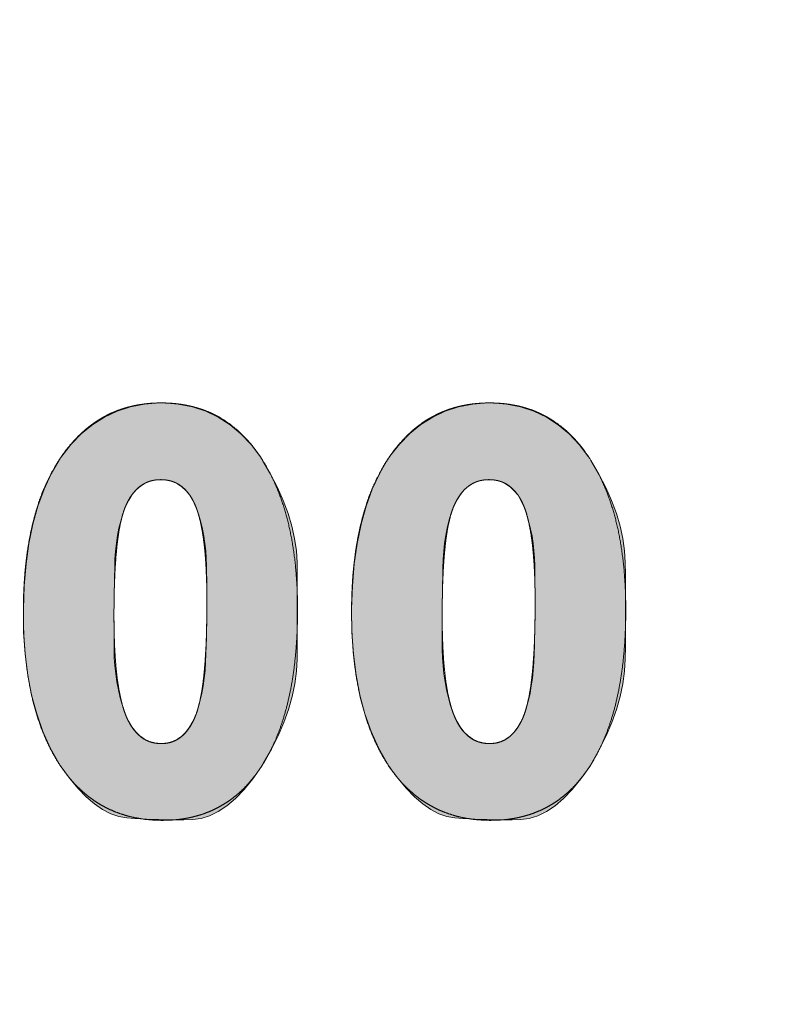
# Model space of a CAD drawing. Units: millimetres. Extents: x -144 to 144, y -101 to 101.
# Drawn here: x -66 to -65, y -50 to -49 of the extents above; entities that cross this region are included whole.
import ezdxf

# ---------------------------------------------------------------- set-up
doc = ezdxf.new("R2010")
doc.units = ezdxf.units.MM
doc.header["$LTSCALE"] = 12.7
doc.layers.add('LAGER_1', color=7, linetype='Continuous', lineweight=18)

msp = doc.modelspace()

# ---------------------------------------------------------------- hatches: boundary and pattern name
at = {"layer": 'LAGER_1', "linetype": 'Continuous', "lineweight": 0}
h = msp.add_hatch(color=7, dxfattribs=at)
h.paths.add_polyline_path([(-65.61036, -49.51378), (-65.62443, -49.51491), (-65.6378, -49.51752), (-65.65045, -49.52161), (-65.66238, -49.52718), (-65.67361, -49.53423), (-65.68412, -49.54276), (-65.69392, -49.55276), (-65.70301, -49.56424), (-65.70411, -49.56587), (-65.70521, -49.56749), (-65.71299, -49.58097), (-65.71976, -49.59565), (-65.72554, -49.61154), (-65.73031, -49.62865), (-65.73408, -49.64696), (-65.73685, -49.66648), (-65.73862, -49.68721), (-65.73938, -49.70915), (-65.73909, -49.73116), (-65.73768, -49.75211), (-65.73515, -49.77199), (-65.7315, -49.79082), (-65.72674, -49.80858), (-65.72086, -49.82527), (-65.71386, -49.84091), (-65.70574, -49.85548), (-65.70466, -49.85712), (-65.70357, -49.85875), (-65.69554, -49.86958), (-65.68758, -49.87904), (-65.6797, -49.88714), (-65.67188, -49.89389), (-65.66414, -49.89927), (-65.65646, -49.90329), (-65.64886, -49.90594), (-65.64133, -49.90724), (-65.6338, -49.9078), (-65.62619, -49.90826), (-65.61851, -49.90862), (-65.61074, -49.90887), (-65.6029, -49.90902), (-65.59499, -49.90906), (-65.58699, -49.909), (-65.57892, -49.90883), (-65.57081, -49.90785), (-65.56267, -49.90536), (-65.55452, -49.90134), (-65.54634, -49.89581), (-65.53815, -49.88876), (-65.52994, -49.88019), (-65.52171, -49.8701), (-65.51346, -49.85849), (-65.51242, -49.85684), (-65.51138, -49.85519), (-65.50407, -49.84223), (-65.49772, -49.82944), (-65.49232, -49.81683), (-65.48789, -49.80439), (-65.4844, -49.79213), (-65.48188, -49.78005), (-65.48031, -49.76813), (-65.4797, -49.7564), (-65.47959, -49.74478), (-65.47951, -49.73322), (-65.47946, -49.72172), (-65.47944, -49.71029), (-65.47946, -49.69892), (-65.47951, -49.68761), (-65.4796, -49.67636), (-65.47971, -49.66517), (-65.48034, -49.65389), (-65.48195, -49.64237), (-65.48455, -49.63061), (-65.48813, -49.61861), (-65.4927, -49.60637), (-65.49825, -49.59389), (-65.50479, -49.58117), (-65.51232, -49.56821), (-65.51339, -49.56656), (-65.51445, -49.56491), (-65.52331, -49.55327), (-65.53292, -49.54313), (-65.5433, -49.53449), (-65.55443, -49.52735), (-65.56633, -49.52171), (-65.57898, -49.51757), (-65.59239, -49.51492), (-65.60657, -49.51378)])
h.paths.add_polyline_path([(-65.60846, -49.58655), (-65.60298, -49.58709), (-65.59789, -49.58841), (-65.59319, -49.59049), (-65.58889, -49.59335), (-65.58497, -49.59697), (-65.58145, -49.60137), (-65.57832, -49.60654), (-65.57558, -49.61247), (-65.57533, -49.61314), (-65.57508, -49.6138), (-65.57293, -49.6202), (-65.57106, -49.62673), (-65.56946, -49.63337), (-65.56813, -49.64012), (-65.56708, -49.647), (-65.56631, -49.654), (-65.56581, -49.66111), (-65.56558, -49.66834), (-65.5655, -49.67523), (-65.56542, -49.68129), (-65.56536, -49.68654), (-65.56531, -49.69098), (-65.56527, -49.69459), (-65.56523, -49.69739), (-65.56522, -49.69938), (-65.56521, -49.70055), (-65.5652, -49.70138), (-65.5652, -49.70236), (-65.5652, -49.7035), (-65.5652, -49.70478), (-65.56521, -49.70621), (-65.56521, -49.7078), (-65.56521, -49.70953), (-65.56522, -49.71141), (-65.56524, -49.71375), (-65.56528, -49.71686), (-65.56536, -49.72074), (-65.56545, -49.72538), (-65.56558, -49.7308), (-65.56573, -49.73698), (-65.56591, -49.74393), (-65.56611, -49.75165), (-65.56644, -49.75963), (-65.567, -49.76734), (-65.56779, -49.7748), (-65.56881, -49.782), (-65.57007, -49.78893), (-65.57155, -49.79561), (-65.57327, -49.80203), (-65.57521, -49.80819), (-65.57547, -49.80889), (-65.57573, -49.80958), (-65.5785, -49.81581), (-65.58163, -49.82123), (-65.58511, -49.82584), (-65.58895, -49.82965), (-65.59316, -49.83265), (-65.59771, -49.83484), (-65.60263, -49.83622), (-65.6079, -49.83679), (-65.60906, -49.83679), (-65.61454, -49.8362), (-65.61964, -49.8348), (-65.62437, -49.83259), (-65.62873, -49.82956), (-65.63272, -49.82572), (-65.63634, -49.82106), (-65.63958, -49.8156), (-65.64245, -49.80931), (-65.64271, -49.80861), (-65.64298, -49.8079), (-65.64537, -49.80063), (-65.64743, -49.79328), (-65.64919, -49.78585), (-65.65063, -49.77833), (-65.65176, -49.77073), (-65.65258, -49.76305), (-65.65308, -49.75528), (-65.65327, -49.74743), (-65.6533, -49.73995), (-65.65333, -49.73326), (-65.65335, -49.72738), (-65.65336, -49.7223), (-65.65338, -49.71802), (-65.65338, -49.71454), (-65.65338, -49.71187), (-65.65338, -49.71), (-65.65337, -49.7081), (-65.65333, -49.70533), (-65.65328, -49.7017), (-65.65321, -49.6972), (-65.65312, -49.69185), (-65.65301, -49.68562), (-65.65288, -49.67853), (-65.65273, -49.67058), (-65.65244, -49.66235), (-65.65188, -49.65442), (-65.65106, -49.64679), (-65.64998, -49.63947), (-65.64863, -49.63246), (-65.64701, -49.62574), (-65.64513, -49.61934), (-65.64298, -49.61323), (-65.64271, -49.61258), (-65.64245, -49.61193), (-65.63945, -49.60584), (-65.6361, -49.60058), (-65.63239, -49.59616), (-65.62832, -49.59257), (-65.62389, -49.58981), (-65.61911, -49.58789), (-65.61396, -49.5868)])
h = msp.add_hatch(color=7, dxfattribs=at)
h.paths.add_polyline_path([(-65.29892, -49.51378), (-65.313, -49.51491), (-65.32636, -49.51752), (-65.33901, -49.52161), (-65.35095, -49.52718), (-65.36217, -49.53423), (-65.37268, -49.54276), (-65.38248, -49.55276), (-65.39157, -49.56424), (-65.39267, -49.56587), (-65.39377, -49.56749), (-65.40155, -49.58097), (-65.40833, -49.59565), (-65.4141, -49.61154), (-65.41887, -49.62865), (-65.42264, -49.64696), (-65.42541, -49.66648), (-65.42718, -49.68721), (-65.42795, -49.70915), (-65.42765, -49.73116), (-65.42624, -49.75211), (-65.42371, -49.77199), (-65.42007, -49.79082), (-65.4153, -49.80858), (-65.40942, -49.82527), (-65.40242, -49.84091), (-65.39431, -49.85548), (-65.39322, -49.85712), (-65.39214, -49.85875), (-65.38411, -49.86958), (-65.37615, -49.87904), (-65.36826, -49.88714), (-65.36044, -49.89389), (-65.3527, -49.89927), (-65.34503, -49.90329), (-65.33742, -49.90594), (-65.3299, -49.90724), (-65.32236, -49.9078), (-65.31475, -49.90826), (-65.30707, -49.90862), (-65.29931, -49.90887), (-65.29147, -49.90902), (-65.28355, -49.90906), (-65.27556, -49.909), (-65.26749, -49.90883), (-65.25937, -49.90785), (-65.25123, -49.90536), (-65.24308, -49.90134), (-65.23491, -49.89581), (-65.22671, -49.88876), (-65.2185, -49.88019), (-65.21027, -49.8701), (-65.20202, -49.85849), (-65.20098, -49.85684), (-65.19995, -49.85519), (-65.19264, -49.84223), (-65.18628, -49.82944), (-65.18089, -49.81683), (-65.17645, -49.80439), (-65.17297, -49.79213), (-65.17044, -49.78005), (-65.16888, -49.76813), (-65.16827, -49.7564), (-65.16815, -49.74478), (-65.16807, -49.73322), (-65.16802, -49.72172), (-65.16801, -49.71029), (-65.16802, -49.69892), (-65.16808, -49.68761), (-65.16816, -49.67636), (-65.16828, -49.66517), (-65.1689, -49.65389), (-65.17051, -49.64237), (-65.17311, -49.63061), (-65.1767, -49.61861), (-65.18126, -49.60637), (-65.18682, -49.59389), (-65.19336, -49.58117), (-65.20088, -49.56821), (-65.20195, -49.56656), (-65.20302, -49.56491), (-65.21187, -49.55327), (-65.22149, -49.54313), (-65.23186, -49.53449), (-65.243, -49.52735), (-65.25489, -49.52171), (-65.26754, -49.51757), (-65.28096, -49.51492), (-65.29513, -49.51378)])
h.paths.add_polyline_path([(-65.29703, -49.58655), (-65.29154, -49.58709), (-65.28645, -49.58841), (-65.28176, -49.59049), (-65.27745, -49.59335), (-65.27354, -49.59697), (-65.27001, -49.60137), (-65.26688, -49.60654), (-65.26415, -49.61247), (-65.26364, -49.6138), (-65.26149, -49.6202), (-65.25962, -49.62673), (-65.25802, -49.63337), (-65.2567, -49.64012), (-65.25565, -49.647), (-65.25487, -49.654), (-65.25437, -49.66111), (-65.25414, -49.66834), (-65.25406, -49.67523), (-65.25398, -49.68129), (-65.25392, -49.68654), (-65.25387, -49.69098), (-65.25383, -49.69459), (-65.2538, -49.69739), (-65.25378, -49.69938), (-65.25377, -49.70055), (-65.25377, -49.70138), (-65.25377, -49.70236), (-65.25377, -49.70478), (-65.25377, -49.70621), (-65.25377, -49.7078), (-65.25378, -49.70953), (-65.25378, -49.71141), (-65.2538, -49.71375), (-65.25385, -49.71686), (-65.25392, -49.72074), (-65.25402, -49.72538), (-65.25414, -49.7308), (-65.25429, -49.73698), (-65.25447, -49.74393), (-65.25467, -49.75165), (-65.255, -49.75963), (-65.25556, -49.76734), (-65.25636, -49.7748), (-65.25738, -49.782), (-65.25863, -49.78893), (-65.26011, -49.79561), (-65.26183, -49.80203), (-65.26377, -49.80819), (-65.26403, -49.80889), (-65.26429, -49.80958), (-65.26706, -49.81581), (-65.27019, -49.82123), (-65.27367, -49.82584), (-65.27752, -49.82965), (-65.28172, -49.83265), (-65.28628, -49.83484), (-65.29119, -49.83622), (-65.29647, -49.83679), (-65.29762, -49.83679), (-65.3031, -49.8362), (-65.3082, -49.8348), (-65.31294, -49.83259), (-65.3173, -49.82956), (-65.32128, -49.82572), (-65.3249, -49.82106), (-65.32814, -49.8156), (-65.33101, -49.80931), (-65.33128, -49.80861), (-65.33155, -49.8079), (-65.33393, -49.80063), (-65.336, -49.79328), (-65.33775, -49.78585), (-65.3392, -49.77833), (-65.34033, -49.77073), (-65.34114, -49.76305), (-65.34164, -49.75528), (-65.34183, -49.74743), (-65.34186, -49.73995), (-65.34189, -49.73326), (-65.34191, -49.72738), (-65.34193, -49.7223), (-65.34194, -49.71802), (-65.34195, -49.71454), (-65.34195, -49.71187), (-65.34194, -49.71), (-65.34193, -49.7081), (-65.3419, -49.70533), (-65.34184, -49.7017), (-65.34177, -49.6972), (-65.34168, -49.69185), (-65.34157, -49.68562), (-65.34144, -49.67853), (-65.34129, -49.67058), (-65.341, -49.66235), (-65.34045, -49.65442), (-65.33963, -49.64679), (-65.33854, -49.63947), (-65.33719, -49.63246), (-65.33557, -49.62574), (-65.33369, -49.61934), (-65.33155, -49.61323), (-65.33101, -49.61193), (-65.32801, -49.60584), (-65.32466, -49.60058), (-65.32095, -49.59616), (-65.31688, -49.59257), (-65.31245, -49.58981), (-65.30767, -49.58789), (-65.30253, -49.5868)])

# ---------------------------------------------------------------- linework, layer by layer
at = {"layer": 'LAGER_1', "color": 7, "linetype": 'Continuous', "lineweight": 5, "flags": 128}
for points in [[(-65.61036, -49.51378), (-65.62443, -49.51491), (-65.6378, -49.51752), (-65.65045, -49.52161), (-65.66238, -49.52718), (-65.67361, -49.53423), (-65.68412, -49.54276), (-65.69392, -49.55276), (-65.70301, -49.56424), (-65.70411, -49.56587), (-65.70521, -49.56749), (-65.71299, -49.58097), (-65.71976, -49.59565), (-65.72554, -49.61154), (-65.73031, -49.62865), (-65.73408, -49.64696), (-65.73685, -49.66648), (-65.73862, -49.68721), (-65.73938, -49.70915), (-65.73909, -49.73116), (-65.73768, -49.75211), (-65.73515, -49.77199), (-65.7315, -49.79082), (-65.72674, -49.80858), (-65.72086, -49.82527), (-65.71386, -49.84091), (-65.70574, -49.85548), (-65.70466, -49.85712), (-65.70357, -49.85875), (-65.69554, -49.86958), (-65.68758, -49.87904), (-65.6797, -49.88714), (-65.67188, -49.89389), (-65.66414, -49.89927), (-65.65646, -49.90329), (-65.64886, -49.90594), (-65.64133, -49.90724), (-65.6338, -49.9078), (-65.62619, -49.90826), (-65.61851, -49.90862), (-65.61074, -49.90887), (-65.6029, -49.90902), (-65.59499, -49.90906), (-65.58699, -49.909), (-65.57892, -49.90883), (-65.57081, -49.90785), (-65.56267, -49.90536), (-65.55452, -49.90134), (-65.54634, -49.89581), (-65.53815, -49.88876), (-65.52994, -49.88019), (-65.52171, -49.8701), (-65.51346, -49.85849), (-65.51242, -49.85684), (-65.51138, -49.85519), (-65.50407, -49.84223), (-65.49772, -49.82944), (-65.49232, -49.81683), (-65.48789, -49.80439), (-65.4844, -49.79213), (-65.48188, -49.78005), (-65.48031, -49.76813), (-65.4797, -49.7564), (-65.47959, -49.74478), (-65.47951, -49.73322), (-65.47946, -49.72172), (-65.47944, -49.71029), (-65.47946, -49.69892), (-65.47951, -49.68761), (-65.4796, -49.67636), (-65.47971, -49.66517), (-65.48034, -49.65389), (-65.48195, -49.64237), (-65.48455, -49.63061), (-65.48813, -49.61861), (-65.4927, -49.60637), (-65.49825, -49.59389), (-65.50479, -49.58117), (-65.51232, -49.56821), (-65.51339, -49.56656), (-65.51445, -49.56491), (-65.52331, -49.55327), (-65.53292, -49.54313), (-65.5433, -49.53449), (-65.55443, -49.52735), (-65.56633, -49.52171), (-65.57898, -49.51757), (-65.59239, -49.51492), (-65.60657, -49.51378)], [(-65.29892, -49.51378), (-65.313, -49.51491), (-65.32636, -49.51752), (-65.33901, -49.52161), (-65.35095, -49.52718), (-65.36217, -49.53423), (-65.37268, -49.54276), (-65.38248, -49.55276), (-65.39157, -49.56424), (-65.39267, -49.56587), (-65.39377, -49.56749), (-65.40155, -49.58097), (-65.40833, -49.59565), (-65.4141, -49.61154), (-65.41887, -49.62865), (-65.42264, -49.64696), (-65.42541, -49.66648), (-65.42718, -49.68721), (-65.42795, -49.70915), (-65.42765, -49.73116), (-65.42624, -49.75211), (-65.42371, -49.77199), (-65.42007, -49.79082), (-65.4153, -49.80858), (-65.40942, -49.82527), (-65.40242, -49.84091), (-65.39431, -49.85548), (-65.39322, -49.85712), (-65.39214, -49.85875), (-65.38411, -49.86958), (-65.37615, -49.87904), (-65.36826, -49.88714), (-65.36044, -49.89389), (-65.3527, -49.89927), (-65.34503, -49.90329), (-65.33742, -49.90594), (-65.3299, -49.90724), (-65.32236, -49.9078), (-65.31475, -49.90826), (-65.30707, -49.90862), (-65.29931, -49.90887), (-65.29147, -49.90902), (-65.28355, -49.90906), (-65.27556, -49.909), (-65.26749, -49.90883), (-65.25937, -49.90785), (-65.25123, -49.90536), (-65.24308, -49.90134), (-65.23491, -49.89581), (-65.22671, -49.88876), (-65.2185, -49.88019), (-65.21027, -49.8701), (-65.20202, -49.85849), (-65.20098, -49.85684), (-65.19995, -49.85519), (-65.19264, -49.84223), (-65.18628, -49.82944), (-65.18089, -49.81683), (-65.17645, -49.80439), (-65.17297, -49.79213), (-65.17044, -49.78005), (-65.16888, -49.76813), (-65.16827, -49.7564), (-65.16815, -49.74478), (-65.16807, -49.73322), (-65.16802, -49.72172), (-65.16801, -49.71029), (-65.16802, -49.69892), (-65.16808, -49.68761), (-65.16816, -49.67636), (-65.16828, -49.66517), (-65.1689, -49.65389), (-65.17051, -49.64237), (-65.17311, -49.63061), (-65.1767, -49.61861), (-65.18126, -49.60637), (-65.18682, -49.59389), (-65.19336, -49.58117), (-65.20088, -49.56821), (-65.20195, -49.56656), (-65.20302, -49.56491), (-65.21187, -49.55327), (-65.22149, -49.54313), (-65.23186, -49.53449), (-65.243, -49.52735), (-65.25489, -49.52171), (-65.26754, -49.51757), (-65.28096, -49.51492), (-65.29513, -49.51378)], [(-65.60846, -49.58655), (-65.60298, -49.58709), (-65.59789, -49.58841), (-65.59319, -49.59049), (-65.58889, -49.59335), (-65.58497, -49.59697), (-65.58145, -49.60137), (-65.57832, -49.60654), (-65.57558, -49.61247), (-65.57533, -49.61314), (-65.57508, -49.6138), (-65.57293, -49.6202), (-65.57106, -49.62673), (-65.56946, -49.63337), (-65.56813, -49.64012), (-65.56708, -49.647), (-65.56631, -49.654), (-65.56581, -49.66111), (-65.56558, -49.66834), (-65.5655, -49.67523), (-65.56542, -49.68129), (-65.56536, -49.68654), (-65.56531, -49.69098), (-65.56527, -49.69459), (-65.56523, -49.69739), (-65.56522, -49.69938), (-65.56521, -49.70055), (-65.5652, -49.70138), (-65.5652, -49.70236), (-65.5652, -49.7035), (-65.5652, -49.70478), (-65.56521, -49.70621), (-65.56521, -49.7078), (-65.56521, -49.70953), (-65.56522, -49.71141), (-65.56524, -49.71375), (-65.56528, -49.71686), (-65.56536, -49.72074), (-65.56545, -49.72538), (-65.56558, -49.7308), (-65.56573, -49.73698), (-65.56591, -49.74393), (-65.56611, -49.75165), (-65.56644, -49.75963), (-65.567, -49.76734), (-65.56779, -49.7748), (-65.56881, -49.782), (-65.57007, -49.78893), (-65.57155, -49.79561), (-65.57327, -49.80203), (-65.57521, -49.80819), (-65.57547, -49.80889), (-65.57573, -49.80958), (-65.5785, -49.81581), (-65.58163, -49.82123), (-65.58511, -49.82584), (-65.58895, -49.82965), (-65.59316, -49.83265), (-65.59771, -49.83484), (-65.60263, -49.83622), (-65.6079, -49.83679), (-65.60906, -49.83679), (-65.61454, -49.8362), (-65.61964, -49.8348), (-65.62437, -49.83259), (-65.62873, -49.82956), (-65.63272, -49.82572), (-65.63634, -49.82106), (-65.63958, -49.8156), (-65.64245, -49.80931), (-65.64271, -49.80861), (-65.64298, -49.8079), (-65.64537, -49.80063), (-65.64743, -49.79328), (-65.64919, -49.78585), (-65.65063, -49.77833), (-65.65176, -49.77073), (-65.65258, -49.76305), (-65.65308, -49.75528), (-65.65327, -49.74743), (-65.6533, -49.73995), (-65.65333, -49.73326), (-65.65335, -49.72738), (-65.65336, -49.7223), (-65.65338, -49.71802), (-65.65338, -49.71454), (-65.65338, -49.71187), (-65.65338, -49.71), (-65.65337, -49.7081), (-65.65333, -49.70533), (-65.65328, -49.7017), (-65.65321, -49.6972), (-65.65312, -49.69185), (-65.65301, -49.68562), (-65.65288, -49.67853), (-65.65273, -49.67058), (-65.65244, -49.66235), (-65.65188, -49.65442), (-65.65106, -49.64679), (-65.64998, -49.63947), (-65.64863, -49.63246), (-65.64701, -49.62574), (-65.64513, -49.61934), (-65.64298, -49.61323), (-65.64271, -49.61258), (-65.64245, -49.61193), (-65.63945, -49.60584), (-65.6361, -49.60058), (-65.63239, -49.59616), (-65.62832, -49.59257), (-65.62389, -49.58981), (-65.61911, -49.58789), (-65.61396, -49.5868)], [(-65.29703, -49.58655), (-65.29154, -49.58709), (-65.28645, -49.58841), (-65.28176, -49.59049), (-65.27745, -49.59335), (-65.27354, -49.59697), (-65.27001, -49.60137), (-65.26688, -49.60654), (-65.26415, -49.61247), (-65.26364, -49.6138), (-65.26149, -49.6202), (-65.25962, -49.62673), (-65.25802, -49.63337), (-65.2567, -49.64012), (-65.25565, -49.647), (-65.25487, -49.654), (-65.25437, -49.66111), (-65.25414, -49.66834), (-65.25406, -49.67523), (-65.25398, -49.68129), (-65.25392, -49.68654), (-65.25387, -49.69098), (-65.25383, -49.69459), (-65.2538, -49.69739), (-65.25378, -49.69938), (-65.25377, -49.70055), (-65.25377, -49.70138), (-65.25377, -49.70236), (-65.25377, -49.70478), (-65.25377, -49.70621), (-65.25377, -49.7078), (-65.25378, -49.70953), (-65.25378, -49.71141), (-65.2538, -49.71375), (-65.25385, -49.71686), (-65.25392, -49.72074), (-65.25402, -49.72538), (-65.25414, -49.7308), (-65.25429, -49.73698), (-65.25447, -49.74393), (-65.25467, -49.75165), (-65.255, -49.75963), (-65.25556, -49.76734), (-65.25636, -49.7748), (-65.25738, -49.782), (-65.25863, -49.78893), (-65.26011, -49.79561), (-65.26183, -49.80203), (-65.26377, -49.80819), (-65.26403, -49.80889), (-65.26429, -49.80958), (-65.26706, -49.81581), (-65.27019, -49.82123), (-65.27367, -49.82584), (-65.27752, -49.82965), (-65.28172, -49.83265), (-65.28628, -49.83484), (-65.29119, -49.83622), (-65.29647, -49.83679), (-65.29762, -49.83679), (-65.3031, -49.8362), (-65.3082, -49.8348), (-65.31294, -49.83259), (-65.3173, -49.82956), (-65.32128, -49.82572), (-65.3249, -49.82106), (-65.32814, -49.8156), (-65.33101, -49.80931), (-65.33128, -49.80861), (-65.33155, -49.8079), (-65.33393, -49.80063), (-65.336, -49.79328), (-65.33775, -49.78585), (-65.3392, -49.77833), (-65.34033, -49.77073), (-65.34114, -49.76305), (-65.34164, -49.75528), (-65.34183, -49.74743), (-65.34186, -49.73995), (-65.34189, -49.73326), (-65.34191, -49.72738), (-65.34193, -49.7223), (-65.34194, -49.71802), (-65.34195, -49.71454), (-65.34195, -49.71187), (-65.34194, -49.71), (-65.34193, -49.7081), (-65.3419, -49.70533), (-65.34184, -49.7017), (-65.34177, -49.6972), (-65.34168, -49.69185), (-65.34157, -49.68562), (-65.34144, -49.67853), (-65.34129, -49.67058), (-65.341, -49.66235), (-65.34045, -49.65442), (-65.33963, -49.64679), (-65.33854, -49.63947), (-65.33719, -49.63246), (-65.33557, -49.62574), (-65.33369, -49.61934), (-65.33155, -49.61323), (-65.33101, -49.61193), (-65.32801, -49.60584), (-65.32466, -49.60058), (-65.32095, -49.59616), (-65.31688, -49.59257), (-65.31245, -49.58981), (-65.30767, -49.58789), (-65.30253, -49.5868)]]:
    msp.add_lwpolyline(points, close=True, dxfattribs=at)
at = {"layer": 'LAGER_1', "color": 7, "linetype": 'Continuous', "lineweight": 5}
for points, knots in [([(-104.04919, -43.43739), (-104.04919, -43.05739), (-104.04919, -42.6774), (-101.96422, -42.6774), (-99.87925, -42.6774), (-99.87914, -43.05614), (-99.87926, -43.45178), (-99.87629, -43.53043), (-99.85297, -43.65033), (-99.81258, -43.7631), (-99.75658, -43.86732), (-99.68639, -43.96161), (-99.60346, -44.04455), (-99.50917, -44.11474), (-99.40494, -44.17074), (-99.29216, -44.21114), (-99.17225, -44.23444), (-99.04807, -44.23922), (-98.92541, -44.22501), (-98.8089, -44.19297), (-98.70022, -44.14459), (-98.60079, -44.08131), (-98.51199, -44.00456), (-98.43525, -43.91576), (-98.37199, -43.81632), (-98.32362, -43.70764), (-98.2916, -43.59113), (-98.27917, -43.48283), (-98.27925, -43.05614), (-98.27921, -42.6774), (-85.7342, -42.6774), (-73.18919, -42.6774), (-73.18886, -43.05602), (-73.18933, -43.47705), (-73.17835, -43.57197), (-73.15032, -43.67391), (-73.10799, -43.769), (-73.05264, -43.85599), (-72.98549, -43.93369), (-72.90779, -44.00083), (-72.82079, -44.05618), (-72.70121, -44.10938), (-72.57061, -44.13476), (-72.46196, -44.13895), (-72.35464, -44.12652), (-72.2527, -44.09849), (-72.15761, -44.05616), (-72.07061, -44.00081), (-71.99292, -43.93365), (-71.92578, -43.85596), (-71.87043, -43.76896), (-71.82811, -43.67387), (-71.80009, -43.57192), (-71.78922, -43.47699), (-71.7893, -43.05614), (-71.78925, -42.6774), (-66.63924, -42.6774), (-61.48924, -42.6774), (-61.48924, -46.87742), (-61.48924, -51.07744), (-82.81924, -51.07744), (-104.14923, -51.07744), (-104.14924, -50.71879), (-104.14925, -50.36015), (-104.14927, -50.10099), (-104.14904, -49.99233), (-104.16163, -49.88357), (-104.19366, -49.76707), (-104.24204, -49.6584), (-104.30531, -49.55898), (-104.38204, -49.4702), (-104.47082, -49.39347), (-104.57025, -49.3302), (-104.67892, -49.28184), (-104.79542, -49.24978), (-104.90348, -49.23739), (-105.25017, -49.23744), (-105.54918, -49.23741), (-105.54918, -46.73741), (-105.54918, -44.23741), (-105.2005, -44.23713), (-104.80367, -44.23754), (-104.69546, -44.22501), (-104.57894, -44.19297), (-104.47025, -44.14459), (-104.37082, -44.08131), (-104.28201, -44.00456), (-104.20526, -43.91576), (-104.14199, -43.81632), (-104.09361, -43.70764), (-104.06158, -43.59113), (-104.05456, -43.53059), (-104.04918, -43.48416), (-104.04919, -43.43739)], [0, 0, 0, 1, 1, 2, 2, 3, 4, 5, 6, 7, 8, 9, 10, 11, 12, 13, 14, 15, 16, 17, 18, 19, 20, 21, 22, 23, 24, 25, 26, 26, 27, 27, 28, 29, 30, 31, 32, 33, 34, 35, 36, 37, 38, 39, 40, 41, 42, 43, 44, 45, 46, 47, 48, 49, 50, 50, 51, 51, 52, 52, 53, 53, 54, 54, 55, 56, 57, 58, 59, 60, 61, 62, 63, 64, 65, 66, 67, 67, 68, 68, 69, 70, 71, 72, 73, 74, 75, 76, 77, 78, 79, 79, 80, 80, 80]), ([(-65.60847, -49.51378), (-65.60342, -49.5138), (-65.59656, -49.51428), (-65.5917, -49.51482), (-65.58693, -49.51554), (-65.57996, -49.5169), (-65.57321, -49.51884), (-65.56664, -49.52104), (-65.56034, -49.52382), (-65.55418, -49.52688), (-65.54832, -49.53049), (-65.54257, -49.5344), (-65.53716, -49.53884), (-65.52833, -49.54674), (-65.52046, -49.55652), (-65.51623, -49.5622), (-65.51338, -49.56656), (-65.51086, -49.57048), (-65.50752, -49.57629), (-65.50366, -49.58352), (-65.49903, -49.59365), (-65.49488, -49.60432), (-65.49121, -49.61552), (-65.48804, -49.62726), (-65.48534, -49.63954), (-65.48313, -49.65235), (-65.48141, -49.6657), (-65.48017, -49.67959), (-65.47942, -49.69402), (-65.47922, -49.70515), (-65.47919, -49.7167), (-65.47953, -49.72827), (-65.48003, -49.73943), (-65.48089, -49.75036), (-65.48192, -49.76086), (-65.4847, -49.78119), (-65.48889, -49.79977), (-65.49216, -49.81157), (-65.49589, -49.82278), (-65.5001, -49.83341), (-65.50478, -49.84345), (-65.50961, -49.85233), (-65.51242, -49.85684), (-65.51519, -49.8612), (-65.51932, -49.86686), (-65.52396, -49.87272), (-65.5289, -49.87801), (-65.53396, -49.883), (-65.53938, -49.88748), (-65.54491, -49.89164), (-65.55077, -49.89526), (-65.55678, -49.8986), (-65.56308, -49.90136), (-65.56956, -49.90386), (-65.57686, -49.90594), (-65.58206, -49.90712), (-65.59153, -49.90885), (-65.6016, -49.90946), (-65.60933, -49.90963), (-65.61706, -49.90925), (-65.62456, -49.90859), (-65.63188, -49.90737), (-65.63895, -49.90588), (-65.6458, -49.90381), (-65.65246, -49.90148), (-65.65884, -49.89857), (-65.66507, -49.8954), (-65.67099, -49.89167), (-65.67678, -49.88764), (-65.68224, -49.88309), (-65.68757, -49.87824), (-65.69429, -49.87103), (-65.69903, -49.86507), (-65.70248, -49.86038), (-65.70466, -49.85712), (-65.70796, -49.85207), (-65.71329, -49.84261), (-65.71812, -49.83258), (-65.72246, -49.82197), (-65.72631, -49.8108), (-65.72966, -49.79905), (-65.73252, -49.78674), (-65.73488, -49.77385), (-65.73676, -49.76039), (-65.73814, -49.74636), (-65.73903, -49.73176), (-65.73932, -49.72049), (-65.73942, -49.7108), (-65.73923, -49.6973), (-65.73869, -49.68597), (-65.73797, -49.67507), (-65.73686, -49.66441), (-65.73559, -49.65417), (-65.73391, -49.64418), (-65.73208, -49.63461), (-65.72983, -49.6253), (-65.72744, -49.61638), (-65.72463, -49.60776), (-65.72264, -49.60221), (-65.72053, -49.5968), (-65.7172, -49.58898), (-65.71223, -49.57906), (-65.70709, -49.5703), (-65.7041, -49.56587), (-65.70153, -49.56209), (-65.69762, -49.55696), (-65.69442, -49.55306), (-65.68952, -49.54752), (-65.68427, -49.54245), (-65.67896, -49.53773), (-65.67332, -49.53351), (-65.66759, -49.52961), (-65.66157, -49.52624), (-65.65542, -49.52315), (-65.64901, -49.52062), (-65.64244, -49.51837), (-65.63566, -49.51668), (-65.62871, -49.51526), (-65.6215, -49.51439), (-65.61409, -49.5138), (-65.6091, -49.51378), (-65.60879, -49.51378), (-65.60847, -49.51378)], [0, 0, 0, 1, 2, 3, 4, 5, 6, 7, 8, 9, 10, 11, 12, 16, 17, 18, 18, 19, 20, 21, 22, 23, 24, 25, 26, 27, 28, 29, 30, 31, 32, 33, 34, 35, 36, 38, 39, 40, 41, 42, 43, 44, 44, 45, 46, 48, 49, 50, 51, 52, 53, 54, 55, 56, 57, 58, 61, 62, 63, 64, 65, 66, 67, 68, 69, 70, 71, 72, 73, 74, 76, 78, 79, 80, 80, 81, 82, 83, 84, 85, 86, 87, 88, 89, 90, 91, 92, 93, 94, 95, 96, 97, 98, 99, 100, 101, 102, 103, 104, 105, 106, 107, 108, 108, 109, 110, 111, 112, 113, 114, 115, 116, 117, 118, 119, 120, 121, 123, 124, 125, 125, 126, 126, 126]), ([(-65.29703, -49.51378), (-65.29198, -49.5138), (-65.28512, -49.51428), (-65.28026, -49.51482), (-65.2755, -49.51554), (-65.26853, -49.5169), (-65.26177, -49.51884), (-65.25521, -49.52104), (-65.2489, -49.52382), (-65.24274, -49.52688), (-65.23688, -49.53049), (-65.23114, -49.5344), (-65.22572, -49.53884), (-65.2169, -49.54674), (-65.20902, -49.55652), (-65.20479, -49.5622), (-65.20195, -49.56656), (-65.19943, -49.57048), (-65.19609, -49.57629), (-65.19222, -49.58352), (-65.18759, -49.59365), (-65.18344, -49.60432), (-65.17978, -49.61552), (-65.1766, -49.62726), (-65.17391, -49.63954), (-65.1717, -49.65235), (-65.16997, -49.6657), (-65.16873, -49.67959), (-65.16798, -49.69402), (-65.16778, -49.70515), (-65.16776, -49.7167), (-65.16809, -49.72827), (-65.16859, -49.73943), (-65.16946, -49.75036), (-65.17048, -49.76086), (-65.17326, -49.78119), (-65.17745, -49.79977), (-65.18072, -49.81157), (-65.18446, -49.82278), (-65.18866, -49.83341), (-65.19334, -49.84345), (-65.19818, -49.85233), (-65.20098, -49.85684), (-65.20375, -49.8612), (-65.20789, -49.86686), (-65.21252, -49.87272), (-65.21746, -49.87801), (-65.22252, -49.883), (-65.22794, -49.88748), (-65.23348, -49.89164), (-65.23934, -49.89526), (-65.24534, -49.8986), (-65.25164, -49.90136), (-65.25812, -49.90386), (-65.26542, -49.90594), (-65.27063, -49.90712), (-65.28009, -49.90885), (-65.29016, -49.90946), (-65.2979, -49.90963), (-65.30563, -49.90925), (-65.31313, -49.90859), (-65.32044, -49.90737), (-65.32752, -49.90588), (-65.33437, -49.90381), (-65.34102, -49.90148), (-65.3474, -49.89857), (-65.35363, -49.8954), (-65.35955, -49.89167), (-65.36535, -49.88764), (-65.37081, -49.88309), (-65.37614, -49.87824), (-65.38285, -49.87103), (-65.38759, -49.86507), (-65.39104, -49.86038), (-65.39322, -49.85712), (-65.39652, -49.85207), (-65.40185, -49.84261), (-65.40668, -49.83258), (-65.41102, -49.82197), (-65.41487, -49.8108), (-65.41822, -49.79905), (-65.42108, -49.78674), (-65.42345, -49.77385), (-65.42532, -49.76039), (-65.4267, -49.74636), (-65.42759, -49.73176), (-65.42788, -49.72049), (-65.42798, -49.7108), (-65.42779, -49.6973), (-65.42725, -49.68597), (-65.42654, -49.67507), (-65.42543, -49.66441), (-65.42415, -49.65417), (-65.42247, -49.64418), (-65.42064, -49.63461), (-65.4184, -49.6253), (-65.416, -49.61638), (-65.41319, -49.60776), (-65.41121, -49.60221), (-65.40909, -49.5968), (-65.40577, -49.58898), (-65.40079, -49.57906), (-65.39565, -49.5703), (-65.39267, -49.56587), (-65.39009, -49.56209), (-65.38619, -49.55696), (-65.38298, -49.55306), (-65.37808, -49.54752), (-65.37284, -49.54245), (-65.36752, -49.53773), (-65.36189, -49.53351), (-65.35616, -49.52961), (-65.35013, -49.52624), (-65.34398, -49.52315), (-65.33758, -49.52062), (-65.33101, -49.51837), (-65.32422, -49.51668), (-65.31727, -49.51526), (-65.31006, -49.51439), (-65.30266, -49.5138), (-65.29767, -49.51378), (-65.29735, -49.51378), (-65.29703, -49.51378)], [0, 0, 0, 1, 2, 3, 4, 5, 6, 7, 8, 9, 10, 11, 12, 16, 17, 18, 18, 19, 20, 21, 22, 23, 24, 25, 26, 27, 28, 29, 30, 31, 32, 33, 34, 35, 36, 38, 39, 40, 41, 42, 43, 44, 44, 45, 46, 48, 49, 50, 51, 52, 53, 54, 55, 56, 57, 58, 61, 62, 63, 64, 65, 66, 67, 68, 69, 70, 71, 72, 73, 74, 76, 78, 79, 80, 80, 81, 82, 83, 84, 85, 86, 87, 88, 89, 90, 91, 92, 93, 94, 95, 96, 97, 98, 99, 100, 101, 102, 103, 104, 105, 106, 107, 108, 108, 109, 110, 111, 112, 113, 114, 115, 116, 117, 118, 119, 120, 121, 123, 124, 125, 125, 126, 126, 126]), ([(-65.60847, -49.83679), (-65.60655, -49.83678), (-65.60336, -49.83645), (-65.60048, -49.83587), (-65.59772, -49.83502), (-65.59508, -49.83391), (-65.59256, -49.83253), (-65.59015, -49.83088), (-65.58801, -49.82909), (-65.58652, -49.82762), (-65.58491, -49.8259), (-65.58291, -49.82336), (-65.58102, -49.82055), (-65.57925, -49.81747), (-65.5776, -49.81413), (-65.57617, -49.81077), (-65.57546, -49.80889), (-65.57464, -49.8066), (-65.57369, -49.8034), (-65.57306, -49.80111), (-65.57245, -49.79869), (-65.57156, -49.79482), (-65.5705, -49.78929), (-65.56953, -49.7833), (-65.56866, -49.77684), (-65.56788, -49.76992), (-65.56721, -49.76252), (-65.56663, -49.75466), (-65.56615, -49.74634), (-65.56576, -49.73754), (-65.56548, -49.72828), (-65.56529, -49.71856), (-65.5652, -49.70842), (-65.5652, -49.69894), (-65.5653, -49.69048), (-65.5655, -49.68238), (-65.56579, -49.67463), (-65.56618, -49.66723), (-65.56691, -49.65668), (-65.56793, -49.6472), (-65.56852, -49.64266), (-65.56913, -49.63838), (-65.56983, -49.63425), (-65.57054, -49.63037), (-65.57136, -49.62664), (-65.57191, -49.62428), (-65.57249, -49.62201), (-65.57338, -49.6188), (-65.57461, -49.61503), (-65.57533, -49.61314), (-65.57593, -49.61156), (-65.57688, -49.60939), (-65.57805, -49.60691), (-65.57974, -49.60383), (-65.58157, -49.60099), (-65.58352, -49.59841), (-65.5856, -49.59608), (-65.58781, -49.594), (-65.59014, -49.59218), (-65.59261, -49.59061), (-65.5952, -49.58929), (-65.59723, -49.5885), (-65.59932, -49.58779), (-65.60223, -49.58711), (-65.60527, -49.58668), (-65.60841, -49.58651), (-65.61078, -49.58657), (-65.61307, -49.58672), (-65.61604, -49.58717), (-65.61889, -49.58786), (-65.62162, -49.58881), (-65.62424, -49.59001), (-65.6261, -49.59109), (-65.62794, -49.59226), (-65.63026, -49.59408), (-65.63218, -49.59588), (-65.63349, -49.59728), (-65.63505, -49.59908), (-65.63795, -49.60301), (-65.6405, -49.60768), (-65.64199, -49.61083), (-65.64271, -49.61258), (-65.64318, -49.61374), (-65.6446, -49.61759), (-65.64618, -49.62332), (-65.64705, -49.62712), (-65.6479, -49.6312), (-65.64941, -49.6399), (-65.65101, -49.65345), (-65.65191, -49.66508), (-65.65241, -49.67331), (-65.65281, -49.68204), (-65.65311, -49.69124), (-65.6533, -49.70094), (-65.6534, -49.71106), (-65.65339, -49.72058), (-65.65328, -49.72914), (-65.65308, -49.73734), (-65.65277, -49.7452), (-65.65236, -49.75272), (-65.65184, -49.75988), (-65.65123, -49.7667), (-65.65052, -49.77318), (-65.6497, -49.77931), (-65.649, -49.7837), (-65.64828, -49.78785), (-65.64747, -49.79186), (-65.6469, -49.7944), (-65.64604, -49.79803), (-65.64476, -49.80261), (-65.64347, -49.80659), (-65.64271, -49.80861), (-65.64208, -49.81027), (-65.64071, -49.81346), (-65.63901, -49.81686), (-65.63719, -49.82), (-65.63525, -49.82286), (-65.63319, -49.82547), (-65.631, -49.8278), (-65.62869, -49.82987), (-65.62626, -49.83167), (-65.6237, -49.8332), (-65.62102, -49.83447), (-65.61892, -49.83521), (-65.61676, -49.83586), (-65.61453, -49.8363), (-65.61223, -49.83664), (-65.60967, -49.83679), (-65.60867, -49.83679), (-65.60857, -49.83679), (-65.60847, -49.83679)], [0, 0, 0, 1, 2, 3, 4, 5, 6, 7, 8, 9, 10, 11, 12, 13, 14, 15, 15, 16, 17, 18, 19, 20, 21, 22, 23, 24, 25, 26, 27, 28, 29, 30, 31, 32, 33, 34, 35, 36, 38, 39, 40, 41, 42, 43, 44, 45, 46, 47, 48, 48, 49, 50, 51, 52, 53, 54, 55, 56, 57, 58, 59, 60, 61, 62, 63, 64, 65, 66, 67, 68, 69, 70, 71, 72, 73, 74, 75, 76, 78, 79, 80, 80, 81, 84, 86, 87, 88, 90, 92, 93, 94, 95, 96, 97, 98, 99, 100, 101, 102, 103, 104, 105, 106, 107, 108, 109, 110, 111, 112, 113, 114, 114, 115, 116, 117, 118, 119, 120, 121, 122, 123, 124, 125, 126, 127, 128, 129, 130, 130, 131, 131, 131]), ([(-65.29703, -49.83679), (-65.29511, -49.83678), (-65.29192, -49.83645), (-65.28905, -49.83587), (-65.28629, -49.83502), (-65.28364, -49.83391), (-65.28112, -49.83253), (-65.27871, -49.83088), (-65.27657, -49.82909), (-65.27508, -49.82762), (-65.27348, -49.8259), (-65.27147, -49.82336), (-65.26958, -49.82055), (-65.26782, -49.81747), (-65.26616, -49.81413), (-65.26473, -49.81077), (-65.26403, -49.80889), (-65.26321, -49.8066), (-65.26225, -49.8034), (-65.26162, -49.80111), (-65.26101, -49.79869), (-65.26012, -49.79482), (-65.25906, -49.78929), (-65.25809, -49.7833), (-65.25722, -49.77684), (-65.25645, -49.76992), (-65.25577, -49.76252), (-65.25519, -49.75466), (-65.25471, -49.74634), (-65.25433, -49.73754), (-65.25404, -49.72828), (-65.25385, -49.71856), (-65.25376, -49.70842), (-65.25376, -49.69894), (-65.25387, -49.69048), (-65.25406, -49.68238), (-65.25436, -49.67463), (-65.25475, -49.66723), (-65.25548, -49.65668), (-65.25649, -49.6472), (-65.25708, -49.64266), (-65.25769, -49.63838), (-65.25839, -49.63425), (-65.25911, -49.63037), (-65.25992, -49.62664), (-65.26048, -49.62428), (-65.26106, -49.62201), (-65.26195, -49.6188), (-65.26317, -49.61503), (-65.26389, -49.61314), (-65.2645, -49.61156), (-65.26545, -49.60939), (-65.26661, -49.60691), (-65.26831, -49.60383), (-65.27013, -49.60099), (-65.27208, -49.59841), (-65.27416, -49.59608), (-65.27637, -49.594), (-65.27871, -49.59218), (-65.28117, -49.59061), (-65.28376, -49.58929), (-65.28579, -49.5885), (-65.28789, -49.58779), (-65.2908, -49.58711), (-65.29383, -49.58668), (-65.29698, -49.58651), (-65.29935, -49.58657), (-65.30164, -49.58672), (-65.3046, -49.58717), (-65.30745, -49.58786), (-65.31019, -49.58881), (-65.3128, -49.59001), (-65.31467, -49.59109), (-65.3165, -49.59226), (-65.31882, -49.59408), (-65.32074, -49.59588), (-65.32206, -49.59728), (-65.32361, -49.59908), (-65.32652, -49.60301), (-65.32907, -49.60768), (-65.33055, -49.61083), (-65.33128, -49.61258), (-65.33175, -49.61374), (-65.33316, -49.61759), (-65.33474, -49.62332), (-65.33561, -49.62712), (-65.33646, -49.6312), (-65.33797, -49.6399), (-65.33958, -49.65345), (-65.34048, -49.66508), (-65.34098, -49.67331), (-65.34137, -49.68204), (-65.34167, -49.69124), (-65.34187, -49.70094), (-65.34196, -49.71106), (-65.34195, -49.72058), (-65.34185, -49.72914), (-65.34164, -49.73734), (-65.34133, -49.7452), (-65.34092, -49.75272), (-65.34041, -49.75988), (-65.33979, -49.7667), (-65.33908, -49.77318), (-65.33826, -49.77931), (-65.33756, -49.7837), (-65.33685, -49.78785), (-65.33603, -49.79186), (-65.33547, -49.7944), (-65.3346, -49.79803), (-65.33333, -49.80261), (-65.33203, -49.80659), (-65.33128, -49.80861), (-65.33064, -49.81027), (-65.32927, -49.81346), (-65.32757, -49.81686), (-65.32576, -49.82), (-65.32382, -49.82286), (-65.32175, -49.82547), (-65.31956, -49.8278), (-65.31725, -49.82987), (-65.31482, -49.83167), (-65.31226, -49.8332), (-65.30958, -49.83447), (-65.30748, -49.83521), (-65.30533, -49.83586), (-65.3031, -49.8363), (-65.3008, -49.83664), (-65.29824, -49.83679), (-65.29723, -49.83679), (-65.29713, -49.83679), (-65.29703, -49.83679)], [0, 0, 0, 1, 2, 3, 4, 5, 6, 7, 8, 9, 10, 11, 12, 13, 14, 15, 15, 16, 17, 18, 19, 20, 21, 22, 23, 24, 25, 26, 27, 28, 29, 30, 31, 32, 33, 34, 35, 36, 38, 39, 40, 41, 42, 43, 44, 45, 46, 47, 48, 48, 49, 50, 51, 52, 53, 54, 55, 56, 57, 58, 59, 60, 61, 62, 63, 64, 65, 66, 67, 68, 69, 70, 71, 72, 73, 74, 75, 76, 78, 79, 80, 80, 81, 84, 86, 87, 88, 90, 92, 93, 94, 95, 96, 97, 98, 99, 100, 101, 102, 103, 104, 105, 106, 107, 108, 109, 110, 111, 112, 113, 114, 114, 115, 116, 117, 118, 119, 120, 121, 122, 123, 124, 125, 126, 127, 128, 129, 130, 130, 131, 131, 131])]:
    msp.add_open_spline(points, degree=2, knots=knots, dxfattribs=at)

doc.saveas('drawing.dxf')
